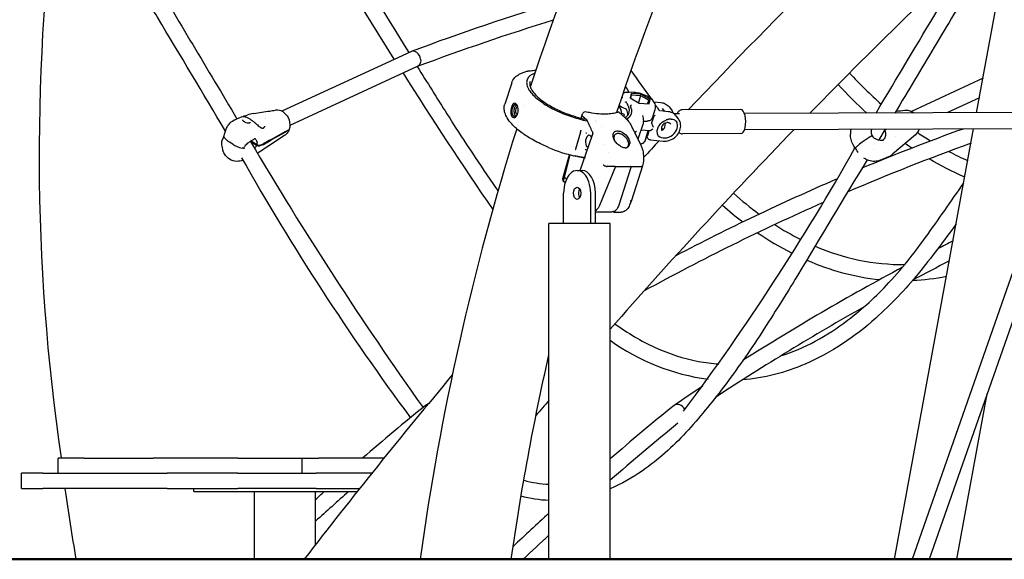
# Model space of a CAD drawing. Units: millimetres. Extents: x 167285 to 251385, y 22776 to 52476.
# Drawn here: x 213962 to 214936, y 30532 to 31065 of the extents above; entities that cross this region are included whole.
import ezdxf

# ---------------------------------------------------------------- set-up
doc = ezdxf.new("R2010")
doc.units = ezdxf.units.MM
doc.header["$LTSCALE"] = 15
doc.layers.add('P001', color=131, linetype='Continuous')
doc.layers.add('P_7THICK', color=7, linetype='Continuous', lineweight=50)

msp = doc.modelspace()

# ---------------------------------------------------------------- linework, layer by layer
at = {"layer": 'P001'}
for p, q in [((214332.75, 31025.81), (214136.75, 31341.82)), ((214908.42, 30972.94), (214934.64, 31115.36)), ((214348.96, 31033.3), (214221.6, 30974.44)), ((214349.41, 31033.48), (214349.32, 31033.45)), ((214349.4, 31033.48), (214349.43, 31033.49)), ((214355.48, 31018.69), (214229.51, 30960.47)), ((214355.48, 31018.69), (214355.48, 31018.69)), ((214466.28, 31014.43), (214466.28, 31014.43)), ((214448.78, 31002.6), (214441.94, 30981.48)), ((214914.7, 31007.04), (214843.87, 30974.31)), ((214569.69, 30993.06), (214565.09, 30993.39)), ((214566.75, 30991.91), (214565.93, 30987.6)), ((214566.73, 30987.15), (214567.38, 30990.52)), ((214566.75, 30991.91), (214567.38, 30990.52)), ((214576.58, 30991.21), (214566.75, 30991.91)), ((214567.38, 30990.52), (214576.21, 30989.89)), ((214576.21, 30989.89), (214576.58, 30991.21)), ((214585.58, 30986.19), (214576.58, 30991.21)), ((214565.93, 30987.6), (214574.93, 30982.59)), ((214576.21, 30989.89), (214574.01, 30983.1)), ((214574.93, 30982.59), (214584.76, 30981.88)), ((214576.21, 30989.89), (214584.3, 30985.38)), ((214584.3, 30985.38), (214583.2, 30981.99)), ((214584.3, 30985.38), (214583.64, 30981.96)), ((214585.58, 30986.19), (214584.3, 30985.38)), ((214584.76, 30981.88), (214585.58, 30986.19)), ((214589.36, 30983.75), (214596.35, 30983.05)), ((214911.15, 30987.78), (214878.84, 30972.85)), ((214193.64, 30972.22), (214193.64, 30972.22)), ((214214.99, 30975.49), (214215, 30975.49)), ((214460.97, 30979.82), (214460.97, 30979.82)), ((214518.17, 30969.93), (214518.84, 30971.85)), ((214561.12, 30967.9), (214554.82, 30973.64)), ((214560.97, 30977.12), (214561.08, 30977.07)), ((214587.98, 30967.89), (214590.69, 30976.24)), ((214591.21, 30971.03), (214591.21, 30971.03)), ((214591.91, 30980.15), (214591.91, 30980.15)), ((214596.05, 30974.74), (214596.05, 30974.74)), ((214603.75, 30973.97), (214596.05, 30974.74)), ((214600.06, 30974.34), (214597.89, 30977.13)), ((214598.59, 30976.22), (214598.59, 30976.22)), ((214604.4, 30978.75), (214606.77, 30975.7)), ((214614.81, 30972.03), (214609.12, 30972.02)), ((214675.26, 30976.12), (214617.53, 30975.94)), ((214999.72, 30973.22), (214678.9, 30972.23)), ((214176.42, 30966.71), (214182.52, 30969.27)), ((214177.18, 30967), (214177.18, 30967)), ((214182.74, 30966.07), (214182.74, 30966.07)), ((214187.47, 30970.63), (214187.47, 30970.63)), ((214189.82, 30963.02), (214189.82, 30963.02)), ((214205.4, 30968.12), (214205.4, 30968.12)), ((214205.93, 30967.2), (214205.93, 30967.2)), ((214520.75, 30967.57), (214518.17, 30969.93)), ((214523.32, 30965.23), (214520.77, 30967.56)), ((214531.42, 30965.07), (214531.42, 30965.07)), ((214531.63, 30964.77), (214531.63, 30964.77)), ((214532.53, 30963.34), (214532.53, 30963.34)), ((214578.38, 30961.34), (214573.65, 30946.77)), ((214588.91, 30968.53), (214587.31, 30963.58)), ((214611.15, 30970.07), (214613.53, 30967.02)), ((214165.94, 30954.67), (214165.94, 30954.67)), ((214202.78, 30957.74), (214202.78, 30957.74)), ((214203.42, 30957.93), (214203.42, 30957.93)), ((214225.3, 30953.83), (214210.79, 30945.8)), ((214211.09, 30946.64), (214225.59, 30954.67)), ((214225.3, 30953.83), (214224.72, 30954.19)), ((214225.45, 30954.25), (214225.16, 30954.43)), ((214225.45, 30954.25), (214225.16, 30954.43)), ((214228.13, 30955.73), (214225.45, 30954.25)), ((214228.13, 30955.73), (214225.45, 30954.25)), ((214228.61, 30957.5), (214228.61, 30957.49)), ((214228.92, 30960.2), (214228.92, 30960.2)), ((214516.89, 30953.91), (214511.78, 30937.01)), ((214517.09, 30955.35), (214517.09, 30955.35)), ((214538.05, 30959.75), (214538.05, 30959.75)), ((214567.12, 30959.76), (214567.12, 30959.76)), ((214569.86, 30952.79), (214569.86, 30952.79)), ((214584.65, 30954.94), (214577.34, 30955.68)), ((214581.09, 30946.62), (214583.79, 30954.97)), ((214584.51, 30954.96), (214582.93, 30950.08)), ((214675.33, 30952.32), (214617.6, 30952.14)), ((214997.57, 30957.21), (214678.95, 30956.23)), ((214818.13, 30956.66), (214811.8, 30946.06)), ((214817.45, 30955.42), (214817.33, 30955.33)), ((214818.85, 30956.31), (214817.45, 30955.42)), ((214827.19, 30531.73), (214905.47, 30956.93)), ((214993.56, 30957.2), (214844.65, 30531.64)), ((215010.54, 30957.26), (214861.6, 30531.64)), ((214164.62, 30949.95), (214164.62, 30949.95)), ((214173.06, 30941.88), (214169.95, 30943.82)), ((214173.06, 30941.88), (214169.95, 30943.82)), ((214196.52, 30940.66), (214190.85, 30944.21)), ((214191.16, 30945.04), (214196.82, 30941.5)), ((214196.82, 30941.5), (214198.4, 30941.03)), ((214200.05, 30940.98), (214203.06, 30942.24)), ((214516.5, 30915.86), (214528.6, 30951.12)), ((214540.47, 30941.57), (214540.47, 30941.57)), ((214573.34, 30945.8), (214573.34, 30945.8)), ((214576.23, 30941.61), (214576.23, 30941.61)), ((214585.95, 30946.19), (214598.69, 30944.91)), ((214785.14, 30943.79), (214785.14, 30943.79)), ((214795.34, 30943.82), (214792.78, 30941.88)), ((214795.34, 30943.82), (214792.78, 30941.88)), ((214811.81, 30944.29), (214811.81, 30944.29)), ((214816.37, 30943.98), (214816.37, 30943.98)), ((214816.59, 30946.28), (214816.59, 30946.28)), ((214848.12, 30951.03), (214825.23, 30931.87)), ((214828, 30949.35), (214828, 30949.35)), ((214202.77, 30941.4), (214199.76, 30940.14)), ((214482.54, 30939.83), (214482.54, 30939.83)), ((214485.26, 30938.65), (214482.54, 30939.83)), ((214512.05, 30936.71), (214512.05, 30936.71)), ((214544.78, 30933.3), (214544.78, 30933.3)), ((214788.4, 30938.14), (214788.4, 30938.14)), ((214806.06, 30936.47), (214806.06, 30936.47)), ((214825.15, 30931.8), (214825.15, 30931.8)), ((214499.37, 30908.14), (214505.85, 30931.53)), ((214500.87, 30909.22), (214506.49, 30931.36)), ((214513.92, 30929.66), (214511.11, 30930.27)), ((214520.88, 30928.3), (214520.88, 30928.3)), ((214521.9, 30928.23), (214521.9, 30928.23)), ((214543.88, 30922.1), (214543.88, 30922.09)), ((214812.93, 30926.03), (214821.76, 30929.73)), ((214513.49, 30915.86), (214518.31, 30915.86)), ((214551.52, 30919.9), (214535.49, 30881.27)), ((214551.16, 30919.9), (214543.22, 30919.9)), ((214550.34, 30915.8), (214550.34, 30915.8)), ((214550.82, 30916.94), (214550.82, 30916.94)), ((214551.18, 30919.9), (214568.81, 30919.9)), ((214551.78, 30919.26), (214551.78, 30919.25)), ((214566.43, 30918.79), (214554.64, 30881.54)), ((214566.15, 30919.83), (214566.08, 30919.9)), ((214578.07, 30920.48), (214567.22, 30886.2)), ((214568.82, 30919.9), (214576.76, 30919.9)), ((214499.7, 30905.27), (214499.36, 30907.96)), ((214501.53, 30903.56), (214499.75, 30905.18)), ((214499.86, 30905.67), (214500.87, 30909.22)), ((214500.87, 30909.22), (214502.96, 30907.31)), ((214546.17, 30905.74), (214546.17, 30905.74)), ((214547.43, 30908.78), (214547.43, 30908.78)), ((214548.69, 30911.82), (214548.69, 30911.82)), ((214500.07, 30863.36), (214500.07, 30893.36)), ((214526.91, 30863.36), (214526.91, 30893.36)), ((214531.73, 30863.36), (214531.73, 30893.36)), ((214534.22, 30898.23), (214534.22, 30898.23)), ((214538.76, 30887.9), (214538.76, 30887.9)), ((214539.83, 30890.47), (214539.83, 30890.47)), ((214567.21, 30886.16), (214565.38, 30881.59)), ((214547.77, 30874.87), (214531.73, 30874.87)), ((214535.49, 30881.27), (214535.49, 30881.27)), ((214536.21, 30881.74), (214536.21, 30881.74)), ((214550.11, 30874.68), (214557.01, 30874.68)), ((214546.15, 30863.36), (214485.65, 30863.36)), ((214485.65, 30531.64), (214485.65, 30863.36)), ((214546.15, 30531.64), (214546.15, 30863.36)), ((214888.71, 30531.73), (214918.77, 30695.03)), ((214363.64, 30683.72), (214363.52, 30683.63)), ((214364.08, 30684.04), (214363.95, 30683.96)), ((214609.27, 30683.63), (214609.38, 30683.72)), ((214609.7, 30683.96), (214609.82, 30684.04)), ((214026.16, 30631.73), (214000.57, 30631.73)), ((214000.57, 30616.73), (214000.57, 30631.73)), ((214026.16, 30631.73), (214094.42, 30631.73)), ((214177.98, 30631.73), (214094.42, 30631.73)), ((214177.98, 30631.73), (214218.42, 30631.73)), ((214218.42, 30631.73), (214241.65, 30631.73)), ((214241.65, 30631.73), (214258.28, 30631.73)), ((214241.65, 30616.73), (214241.65, 30631.73)), ((214290.26, 30631.73), (214258.28, 30631.73)), ((214322.64, 30631.73), (214290.26, 30631.73)), ((213985.47, 30616.73), (213964.15, 30616.73)), ((213964.15, 30601.73), (213964.15, 30616.73)), ((213985.47, 30616.73), (214108.34, 30616.73)), ((214177.98, 30616.73), (214108.34, 30616.73)), ((214177.98, 30616.73), (214230.93, 30616.73)), ((214230.93, 30616.73), (214242.55, 30616.73)), ((214242.55, 30616.73), (214255.5, 30616.73)), ((214286.68, 30616.73), (214255.5, 30616.73)), ((214310.58, 30616.73), (214286.68, 30616.73)), ((213964.15, 30601.73), (213985.47, 30601.73)), ((214108.34, 30601.73), (213985.47, 30601.73)), ((214108.34, 30601.73), (214177.98, 30601.73)), ((214134.71, 30598.53), (214134.71, 30601.73)), ((214230.93, 30601.73), (214177.98, 30601.73)), ((214242.55, 30601.73), (214230.93, 30601.73)), ((214255.5, 30601.73), (214242.55, 30601.73)), ((214255.5, 30601.73), (214286.68, 30601.73)), ((214286.68, 30601.73), (214298.59, 30601.73)), ((214134.71, 30598.53), (214296.04, 30598.53)), ((214194.46, 30531.73), (214194.46, 30598.53)), ((214254.96, 30546.29), (214254.96, 30598.53))]:
    msp.add_line(p, q, dxfattribs=at)
for points in [[(214150.26, 31350.4, -0.001744), (214199.68, 31271.13, 0.000128), (214347.01, 31032.4)], [(214089.63, 31113.29, -0.001664), (214133.52, 31040.26, -0.000612), (214177.17, 30967.03)], [(214809, 30972.63, -0.000983), (214870.82, 31076.14, -0.000719), (214891.55, 31110.53)], [(214165.86, 30954.8, 0.00088), (214098.66, 31067.33, 0.000769), (214076.12, 31104.71)], [(214905.58, 31102.81, 0.001514), (214866.53, 31037.85, 0.000686), (214827.69, 30972.69)], [(214358.77, 31025.99, -0.093403), (214358.64, 31022.81, -0.066182), (214357.99, 31021.1, -0.118569), (214356.22, 31019.11, -0.041736), (214355.48, 31018.69)], [(214355.49, 31018.67, 0.002773), (214384.79, 30971.8, 0.00939), (214430.09, 30902.96, 0.001369), (214435.27, 30895.48)], [(214448.78, 31002.6, -0.111543), (214451.88, 31007.69, -0.05562), (214454.78, 31010.12, -0.037003), (214457.7, 31011.78, -0.030315), (214461.06, 31013.14, -0.024917), (214464.81, 31014.19, -0.004524), (214465.6, 31014.37)], [(214471.62, 31012.11, 0.03757), (214468.9, 31010.82, 0.067126), (214466.11, 31008.71, 0.109096), (214464.04, 31005.5, 0.113421), (214463.61, 31001.74, 0.055761), (214464.15, 30999.28, 0.044518), (214465.28, 30996.69, 0.04423), (214467.68, 30993.11, 0.040659), (214472.05, 30988.49, 0.034614), (214479.1, 30982.98, 0.038501), (214492.7, 30975.25, 0.058611), (214523.49, 30964.88)], [(214465.6, 31014.37), (214465.6, 31014.37, -0.000511), (214465.61, 31014.37)], [(214465.82, 31014.4), (214465.82, 31014.4, -0.039072), (214466.28, 31014.43)], [(214467.29, 31014.47), (214467.29, 31014.47, -0.012133), (214472.6, 31015)], [(214566.71, 31014.63), (214566.71, 31014.63, 0.006114), (214587.87, 30985.53)], [(214782.78, 31012.23), (214782.78, 31012.23, 0.026391), (214814.19, 30981.34)], [(214467.05, 31003.82, 0.107415), (214466.76, 31000.59, 0.070621), (214467.56, 30997.58, 0.052512), (214469.33, 30994.35, 0.050022), (214473.4, 30989.58, 0.035298), (214479.15, 30984.74, 0.036756), (214489.82, 30978.12, 0.029638), (214502.57, 30972.32, 0.038177), (214521.97, 30966.46)], [(214558.9, 30992.04, -0.068589), (214560.74, 30992.94, -0.039205), (214562.1, 30993.28, -0.039227), (214563.88, 30993.43, -0.021046), (214565.09, 30993.39)], [(214565.04, 30993.39), (214565.04, 30993.39, -0.000442), (214561.24, 30998.88)], [(214590.69, 30976.24, 0.172987), (214590.49, 30981.65, 0.062111), (214589.33, 30983.8, 0.069136), (214586.66, 30986.63, 0.049784), (214582.67, 30989.25, 0.078478), (214572.33, 30992.74, 0.022811), (214569.69, 30993.06)], [(214482.54, 30939.83, -0.027017), (214468.68, 30946.77, -0.027179), (214458.79, 30953.15, -0.050418), (214448.87, 30961.84, -0.051268), (214444.26, 30967.96, -0.057615), (214442.09, 30972.73, -0.07428), (214441.33, 30977.5, -0.075909), (214441.92, 30981.41)], [(214450.76, 30982.13, 0.051032), (214450.4, 30981.85, 0.059576), (214449.7, 30981, 0.032783), (214449.21, 30980.15, 0.026387), (214448.78, 30979.14, 0.038495), (214448.2, 30977.05, 0.045697), (214447.89, 30974.09, 0.046553), (214448.06, 30971.89, 0.043365), (214448.43, 30970.5, 0.046388), (214448.86, 30969.58, 0.043706), (214449.26, 30969.03, 0.173195), (214450.66, 30968.18, 0.13808), (214451.88, 30968.31, 0.030293), (214452.18, 30968.44)], [(214451.71, 30981.07, 0.04324), (214451.39, 30980.81, 0.033894), (214451.07, 30980.46, 0.026753), (214450.78, 30980.04, 0.029583), (214450.39, 30979.32, 0.026795), (214450, 30978.37, 0.005978), (214449.91, 30978.11)], [(214452.18, 30968.44, 0.06955), (214452.96, 30969.01, 0.052877), (214453.67, 30969.85, 0.046215), (214454.3, 30970.99, 0.04614), (214454.83, 30972.55, 0.052741), (214455.16, 30975.08, 0.071625), (214454.76, 30978.61, 0.039788), (214454.23, 30980.11, 0.029038), (214453.84, 30980.86, 0.036531), (214453.41, 30981.48, 0.100737), (214452.53, 30982.23, 0.259943), (214450.92, 30982.23, 0.021792), (214450.76, 30982.13)], [(214451.71, 30981.07, -0.078818), (214452.16, 30981.29, -0.155296), (214452.97, 30981.27, -0.068403), (214453.38, 30981.06, -0.049615), (214453.74, 30980.76, -0.037732), (214454.07, 30980.37, -0.012798), (214454.19, 30980.19)], [(214451.83, 30977.92, -0.035071), (214452.26, 30978.99, -0.031908), (214452.66, 30979.69, -0.039134), (214453.1, 30980.26, -0.034873), (214453.44, 30980.59, -0.032625), (214453.72, 30980.79)], [(214558.1, 30987.64, 0.007044), (214557.76, 30987.74, 0.005128), (214557.55, 30987.8)], [(214558.1, 30987.64, -0.001109), (214557.97, 30987.81, -0.000165), (214557.73, 30988.13, 0.001181), (214557.62, 30988.28)], [(214561.41, 30983.41), (214561.41, 30983.41, 0.023518), (214561.43, 30983.85)], [(214563.27, 30981.47, 0.011077), (214563.34, 30981.31, 0.01406), (214563.41, 30981.17, 0.002394), (214563.42, 30981.15)], [(214566.34, 30979.84, 0.025665), (214566.44, 30979.91, 0.01811), (214566.57, 30980.01, 0.067583), (214567.28, 30980.78)], [(214596.35, 30983.05, -0.089454), (214600.56, 30981.86, -0.113559), (214604.4, 30978.75)], [(214193.85, 30972.25, 0.001069), (214209.73, 30974.67, 0.000551), (214214.99, 30975.49)], [(214222.75, 30973.8, -0.136173), (214227.85, 30968.1, -0.156582), (214229.33, 30958.74, -0.043128), (214228.74, 30956.41)], [(214452.87, 30969.39, -0.073682), (214452.24, 30969.16, -0.207243), (214450.79, 30969.47, -0.074319), (214450.29, 30969.95, -0.044554), (214449.96, 30970.46, -0.043274), (214449.63, 30971.25, -0.046273), (214449.33, 30972.56, -0.032442), (214449.25, 30973.82, -0.077397), (214449.91, 30978.11)], [(214452.99, 30969.45, -0.067823), (214452.51, 30969.93, -0.048785), (214452.09, 30970.6, -0.046104), (214451.67, 30971.68, -0.059716), (214451.31, 30973.87, -0.08058), (214451.74, 30977.63, -0.008023), (214451.83, 30977.92)], [(214452.86, 30976.74, 0.095136), (214452.58, 30974.16, 0.047631), (214452.76, 30973.13, 0.040028), (214452.97, 30972.55, 0.043578), (214453.2, 30972.15, 0.059266), (214453.46, 30971.85, 0.073456), (214453.76, 30971.66, 0.195911), (214454.45, 30971.63, 0.031538), (214454.58, 30971.69)], [(214454.78, 30978.54, 0.159569), (214454.2, 30978.53, 0.085611), (214453.83, 30978.32, 0.049616), (214453.56, 30978.06, 0.035769), (214453.32, 30977.74, 0.039795), (214453.03, 30977.18, 0.023215), (214452.86, 30976.74)], [(214522.79, 30973.68, 0.153828), (214520.44, 30973.47, 0.100681), (214519.4, 30972.76, 0.107913), (214518.84, 30971.85)], [(214554.07, 30973.68, -0.039112), (214550.74, 30972.61, -0.019644), (214548.38, 30972.13, -0.032924), (214542.56, 30971.59, -0.02878), (214534.94, 30971.81, -0.02531), (214525.8, 30973.07, -0.00739), (214522.79, 30973.68)], [(214554.07, 30973.68, -0.027118), (214554.21, 30973.73, -0.026247), (214554.32, 30973.75, -0.057087), (214554.49, 30973.77, -0.099952), (214554.7, 30973.72, -0.074094), (214554.82, 30973.64)], [(214566.34, 30979.84, 0.070169), (214566.31, 30979.82, 0.152149), (214566.28, 30979.76, 0.056946), (214566.27, 30979.73, 0.047426), (214566.28, 30979.69, 0.022241), (214566.29, 30979.67, 0.023409), (214566.3, 30979.63, 0.005196), (214566.3, 30979.63)], [(214594.86, 30974.87, 0.037503), (214594.12, 30976.27, 0.028745), (214593.09, 30977.71, 0.03245), (214591.11, 30979.86, 0.002247), (214590.94, 30980.03)], [(214594.96, 30974.83, -0.01705), (214594.93, 30974.84, -0.015721), (214594.91, 30974.85, -0.013556), (214594.9, 30974.85, -0.018687), (214594.89, 30974.85, -0.036376), (214594.88, 30974.86, -0.057962), (214594.87, 30974.87, -0.069992), (214594.86, 30974.87, -0.011207), (214594.86, 30974.87)], [(214595.22, 30974.77), (214595.22, 30974.77, 0.016279), (214594.96, 30974.83)], [(214611.15, 30970.07, 0.107391), (214607.95, 30972.73, 0.067544), (214605.14, 30973.75, 0.028599), (214603.75, 30973.97)], [(214606.77, 30975.7), (214606.77, 30975.7, -0.093769), (214608.43, 30972.47)], [(214617.53, 30975.94, 0.143429), (214614.99, 30975.17, 0.050475), (214614.09, 30974.45, 0.050165), (214613.2, 30973.38, 0.040832), (214612.43, 30972.03)], [(214828.76, 30974.48), (214828.76, 30974.48, 0.000367), (214837.3, 30975.54)], [(214837.3, 30975.54), (214837.3, 30975.54, -0.000414), (214837.32, 30975.54)], [(214837.43, 30975.55, -0.094477), (214841.51, 30975.22, -0.08165), (214845.3, 30973.47, -0.021751), (214846.28, 30972.75)], [(214164.33, 30949.65, 0.009807), (214164.7, 30950.82, 0.00554), (214165.07, 30952.07, -0.001403), (214165.55, 30953.78, -0.011929), (214166.21, 30955.89, -0.020978), (214166.98, 30957.88, -0.029433), (214167.91, 30959.7, -0.036914), (214169, 30961.28, -0.017577), (214169.49, 30961.83)], [(214169.49, 30961.83, -0.068896), (214174.09, 30965.54, -0.014502), (214175.05, 30966.07)], [(214175.08, 30966.09), (214175.08, 30966.09, -0.020256), (214176.43, 30966.72)], [(214182.55, 30969.28, -0.062696), (214182.94, 30969.37, -0.041241), (214183.52, 30969.4, -0.040798), (214184.53, 30969.27, -0.039041), (214186.13, 30968.81, -0.03816), (214188.55, 30967.69, -0.028817), (214191.35, 30965.91, -0.012064), (214192.99, 30964.69, -0.011298), (214195.34, 30962.75, -0.002563), (214197.5, 30960.87, 0.009295), (214199.17, 30959.47, 0.021847), (214200.41, 30958.54, 0.031732), (214201.29, 30958.03, 0.035878), (214201.82, 30957.81, 0.047659), (214202.3, 30957.71)], [(214182.74, 30966.07, 0.121913), (214182.72, 30965.86, 0.03753), (214182.74, 30965.75, 0.050301), (214182.82, 30965.55, 0.039628), (214182.97, 30965.32, 0.036923), (214183.26, 30964.98, 0.03533), (214183.77, 30964.54, 0.042517), (214184.83, 30963.86, 0.073325), (214187.44, 30962.94, 0.040491), (214188.53, 30962.83, 0.038716), (214189.2, 30962.86, 0.027983), (214189.54, 30962.93, 0.034495), (214189.82, 30963.02)], [(214183.01, 30969.35), (214183.01, 30969.35, 0.000698), (214183.02, 30969.35)], [(214183.17, 30969.39, 0.007995), (214183.3, 30969.44, 0.008057), (214183.57, 30969.53, 0.002696), (214183.68, 30969.58)], [(214183.68, 30969.58, -0.030564), (214184.26, 30969.76, -0.016712), (214184.62, 30969.84)], [(214189.82, 30963.02, 0.050661), (214190, 30963.12, 0.129358), (214190.29, 30963.45, 0.032339), (214190.34, 30963.57)], [(214454, 30970.39, -0.043422), (214453.5, 30969.83, -0.038733), (214453.1, 30969.52, -0.024357), (214452.87, 30969.39)], [(214561.12, 30967.9, -0.048989), (214564.37, 30964.26, -0.042283), (214567.12, 30959.76)], [(214578, 30970.27), (214578, 30970.27, -0.001717), (214578, 30970.26)], [(214578, 30970.26, -0.038959), (214578.71, 30967.68, -0.056162), (214578.95, 30964.58, -0.068649), (214578.38, 30961.34)], [(214578.95, 30964.7, 0.021661), (214581.06, 30964.68, 0.021183), (214582.6, 30964.8, 0.018711), (214583.65, 30964.97, 0.044948), (214585.34, 30965.46, 0.056998), (214586.57, 30966.1, 0.087075), (214587.56, 30967.05, 0.075486), (214587.98, 30967.89)], [(214588.84, 30958.63, 0.005097), (214588.62, 30959.2, 0.00264), (214588.37, 30959.83, -0.001473), (214587.98, 30960.82, -0.006889), (214587.66, 30961.66, -0.009726), (214587.48, 30962.17, -0.010785), (214587.39, 30962.5, -0.02722), (214587.29, 30962.96, -0.030931), (214587.26, 30963.23, -0.034964), (214587.27, 30963.42, -0.047352), (214587.31, 30963.58)], [(214588.91, 30968.53, -0.070902), (214589.33, 30969.39, -0.052908), (214589.96, 30970.11, -0.01711), (214590.28, 30970.4)], [(214588.91, 30968.53), (214588.91, 30968.53, 0.001045), (214588.91, 30968.53)], [(214590.29, 30970.41), (214590.29, 30970.41, 0.000742), (214590.28, 30970.4)], [(214594.28, 30949.41, -0.128998), (214592.79, 30952.96, -0.089041), (214592.89, 30956.24, -0.090365), (214594.5, 30960.14, -0.160095), (214601.38, 30965.75)], [(214606.2, 30961.78, 0.119995), (214604.89, 30962.81, 0.067626), (214603.82, 30963.13, 0.060971), (214602.62, 30963.18, 0.076163), (214600.85, 30962.76, 0.159991), (214597.59, 30960.01, 0.066587), (214596.97, 30958.61, 0.061417), (214596.78, 30957.44, 0.083245), (214596.95, 30956.13, 0.089879), (214597.52, 30955.02)], [(214598.69, 30944.91, 0.098013), (214604.29, 30945.48, 0.196414), (214614.14, 30953.49, 0.089993), (214615.74, 30958.35, 0.117213), (214615.22, 30963.89, 0.082253), (214613.53, 30967.02)], [(214606.6, 30966.68, 0.048061), (214604.99, 30966.68, 0.036089), (214603.53, 30966.44, 0.020613), (214602.38, 30966.11, 0.00828), (214601.71, 30965.88, 0.003491), (214601.38, 30965.75)], [(214606.6, 30966.68, -0.064243), (214608.92, 30966.15, -0.111459), (214611.79, 30964.29, -0.027159), (214612.31, 30963.7)], [(214202.3, 30957.71, 0.05394), (214202.58, 30957.71, 0.032635), (214202.78, 30957.74)], [(214202.78, 30957.74, 0.015301), (214203.16, 30957.84, 0.014325), (214203.42, 30957.93)], [(214203.42, 30957.93, 0.036713), (214203.58, 30958.01, 0.044636), (214203.83, 30958.17, 0.046062), (214204.11, 30958.45, 0.043457), (214204.38, 30958.83, 0.021519), (214204.51, 30959.07)], [(214204.51, 30959.07, 0.023326), (214204.71, 30959.55, 0.005009), (214204.76, 30959.67)], [(214228.74, 30956.41, -0.082186), (214226.78, 30952.8, -0.080301), (214224.17, 30950.39)], [(214228.74, 30956.41, -0.08835), (214228.55, 30956.08, -0.050934), (214228.37, 30955.89, -0.0396), (214228.15, 30955.74, -0.004642), (214228.13, 30955.73)], [(214228.74, 30956.41, -0.08835), (214228.55, 30956.08, -0.050934), (214228.37, 30955.89, -0.0396), (214228.15, 30955.74, -0.004642), (214228.13, 30955.73)], [(214517.17, 30955.75, 0.020414), (214517.16, 30955.74, 0.020782), (214517.15, 30955.72, 0.015887), (214517.14, 30955.7, 0.023845), (214517.12, 30955.64, 0.023419), (214517.11, 30955.57, 0.027705), (214517.09, 30955.46, 0.022923), (214517.09, 30955.35)], [(214517.17, 30955.75), (214517.17, 30955.75, 0.001667), (214517.17, 30955.75)], [(214522.79, 30952.6, 0.029517), (214522.75, 30952.64, 0.023026), (214522.7, 30952.68, 0.029679), (214522.61, 30952.73, 0.071922), (214522.27, 30952.86, 0.026987), (214522.16, 30952.87)], [(214528.48, 30954.35, -0.043569), (214528.7, 30953.76, -0.058751), (214528.85, 30952.74, -0.050443), (214528.78, 30951.8, -0.016249), (214528.73, 30951.53, -0.022585), (214528.65, 30951.25, -0.006903), (214528.6, 30951.12)], [(214727.97, 30956.38), (214727.97, 30956.38, 0.012136), (214546.15, 30758.96)], [(214552.7, 30942.73, -0.072477), (214550.22, 30945.95, -0.056938), (214549.28, 30948.21, -0.056745), (214548.97, 30950.05, -0.07048), (214549.12, 30951.74, -0.10316), (214549.9, 30953.44, -0.170149), (214552.13, 30954.9, -0.077426), (214553.79, 30955.05, -0.066196), (214555.88, 30954.64, -0.058774), (214558.47, 30953.42, -0.11295), (214563.93, 30947.99, -0.048315), (214565.05, 30945.76, -0.043672), (214565.49, 30944.2, -0.054269), (214565.61, 30942.73)], [(214553.92, 30952.48, 0.072816), (214552.49, 30952.28, 0.242313), (214550.11, 30950.06, 0.051852), (214549.89, 30949.21, 0.045398), (214549.84, 30948.26, 0.048138), (214550.01, 30947.01, 0.049901), (214550.55, 30945.46, 0.00665), (214550.65, 30945.23)], [(214564.5, 30942.13, 0.050817), (214564.38, 30943.38, 0.059749), (214563.76, 30945.24, 0.071623), (214561.8, 30948.21, 0.069448), (214558.79, 30950.83, 0.055907), (214556.4, 30952.01, 0.037856), (214555.13, 30952.35, 0.046445), (214553.92, 30952.48)], [(214567.12, 30959.76, -0.000701), (214571.68, 30950.7, -0.000539), (214576.23, 30941.61)], [(214571.16, 30953.75, 0.004144), (214570.98, 30953.62, 0.004131), (214570.7, 30953.42, 0.001859), (214570.42, 30953.21)], [(214571.25, 30954.04, -0.003125), (214571.36, 30954.08, -0.007513), (214571.45, 30954.1, -0.010261), (214571.51, 30954.12, -0.01153), (214571.54, 30954.13, -0.019497), (214571.56, 30954.13, -0.037403), (214571.58, 30954.13, -0.041049), (214571.59, 30954.13, -0.065234), (214571.6, 30954.13, -0.294001), (214571.6, 30954.12, -0.076353), (214571.6, 30954.11, -0.047948), (214571.6, 30954.1, -0.02899), (214571.59, 30954.1, -0.027058), (214571.58, 30954.08, -0.020679), (214571.56, 30954.06, -0.013001), (214571.53, 30954.03, -0.011993), (214571.48, 30953.98, -0.00766), (214571.41, 30953.93, -0.009342), (214571.3, 30953.84, -0.007577), (214571.17, 30953.75)], [(214572.12, 30954.34, -0.00246), (214571.68, 30954.19, -0.00183), (214571.2, 30954.03)], [(214577.34, 30955.68), (214577.34, 30955.68, -0.006951), (214576.57, 30955.77)], [(214583.81, 30955.03), (214583.81, 30955.03, -0.004932), (214583.79, 30954.97)], [(214588.27, 30956.87, -0.052759), (214586.52, 30955.61, -0.02154), (214585.91, 30955.3, -0.021476), (214585.43, 30955.1, -0.022377), (214585.11, 30955, -0.01881), (214584.93, 30954.96, -0.036314), (214584.74, 30954.94, -0.030279), (214584.65, 30954.94)], [(214614.19, 30953.58, 0.053911), (214615.15, 30952.84, 0.079363), (214616.6, 30952.25, 0.056976), (214617.6, 30952.14)], [(214785.14, 30943.79, -0.048627), (214783.81, 30949.1, -0.030128), (214783.57, 30951.94)], [(214804.45, 30956.62, 0.07637), (214804.07, 30953.61, 0.061334), (214804.36, 30951.68, 0.069082), (214805.08, 30950.05)], [(214817.45, 30955.42, -0.155116), (214818.41, 30950.61, -0.173461), (214816.12, 30946.04)], [(214850.17, 30953.33), (214850.17, 30953.33, 0.011233), (214862.92, 30945.07)], [(214163.1, 30936.81, -0.059825), (214162.34, 30942.77, -0.015066), (214162.38, 30944.45)], [(214162.38, 30944.51, -0.044748), (214162.48, 30945.12, -0.023128), (214162.6, 30945.54, -0.018916), (214162.86, 30946.2, -0.005936), (214163.11, 30946.75, 0.004172), (214163.53, 30947.67, 0.015674), (214164.17, 30949.21, 0.00548), (214164.33, 30949.65)], [(214162.38, 30944.45), (214162.38, 30944.45, -0.002694), (214162.38, 30944.46)], [(214164.38, 30949.22, -0.034396), (214164.34, 30949.32, -0.039956), (214164.31, 30949.42, -0.045791), (214164.3, 30949.51, -0.081325), (214164.33, 30949.65)], [(214164.38, 30949.22, -0.034396), (214164.34, 30949.32, -0.039956), (214164.31, 30949.42, -0.045791), (214164.3, 30949.51, -0.081325), (214164.33, 30949.65)], [(214169.95, 30943.82, -0.033782), (214167.46, 30945.62, -0.034574), (214165.84, 30947.16, -0.034598), (214164.89, 30948.37, -0.029758), (214164.38, 30949.22)], [(214169.95, 30943.82, -0.033782), (214167.46, 30945.62, -0.034574), (214165.84, 30947.16, -0.034598), (214164.89, 30948.37, -0.029758), (214164.38, 30949.22)], [(214194.5, 30946.99, 0.012481), (214193.68, 30946.57, 0.016973), (214191.33, 30945.18, 0.018178), (214188.66, 30943.37, 0.017096), (214187.14, 30942.18, 0.038282), (214185.44, 30940.52, 0.04804), (214184.52, 30939.25, 0.044439), (214184.09, 30938.32)], [(214195.49, 30947.04, 0.016706), (214195.4, 30947.08, 0.035523), (214195.27, 30947.12, 0.045275), (214195.12, 30947.14, 0.036041), (214194.96, 30947.13, 0.048594), (214194.75, 30947.09, 0.027528), (214194.57, 30947.02, 0.005216), (214194.53, 30947)], [(214195.09, 30947.14, -0.193938), (214196.95, 30944.36, -0.082221), (214197.03, 30942.56, -0.041008), (214196.82, 30941.5)], [(214224.18, 30950.39, 0.001337), (214204.28, 30937.21, 0.000285), (214197.65, 30932.78)], [(214203.33, 30941.67), (214203.33, 30941.67, -0.000827), (214203.31, 30941.66)], [(214203.61, 30942.5), (214203.61, 30942.5, 0.000791), (214203.62, 30942.51)], [(214560.85, 30938.19, -0.011735), (214560.43, 30938.21, -0.038764), (214559.57, 30938.34, -0.052253), (214557.9, 30938.91, -0.035465), (214556.31, 30939.79, -0.030938), (214554.33, 30941.26, -0.018654), (214552.73, 30942.7)], [(214576.23, 30941.61, -0.033003), (214577.47, 30938.65, -0.050755), (214578.85, 30932.7, -0.074882), (214578.66, 30923.09, -0.02347), (214578.08, 30920.53)], [(214581.09, 30946.62, -0.140056), (214578.65, 30943.02, -0.070885), (214576.43, 30941.64, -0.004405), (214576.26, 30941.57)], [(214594.6, 30945.32), (214594.6, 30945.32, 0.001012), (214579.12, 30928.66)], [(214585.94, 30946.19, -0.093818), (214584.44, 30946.62, -0.13334), (214583.22, 30947.71, -0.201743), (214582.87, 30949.84, -0.016636), (214582.92, 30950.03)], [(214788.45, 30937.92, 0.001792), (214787.46, 30939.5, -0.003344), (214786.76, 30940.61, -0.005762), (214786.33, 30941.32, -0.0213), (214785.6, 30942.69, -0.022896), (214785.17, 30943.69)], [(214792.78, 30941.88, 0.008861), (214791.25, 30940.69, 0.008525), (214790.29, 30939.88, 0.0203), (214789.18, 30938.83, 0.018422), (214788.74, 30938.35, 0.021079), (214788.48, 30938.01)], [(214792.78, 30941.88, 0.008861), (214791.25, 30940.69, 0.008525), (214790.29, 30939.88, 0.0203), (214789.18, 30938.83, 0.018422), (214788.74, 30938.35, 0.021079), (214788.48, 30938.01)], [(214805.08, 30950.05, 0.146749), (214805.06, 30950.06, 0.061806), (214805.05, 30950.07, 0.041172), (214805.03, 30950.07, 0.040599), (214804.99, 30950.07, 0.017395), (214804.96, 30950.06, 0.023035), (214804.89, 30950.05, 0.014289), (214804.81, 30950.02, 0.016094), (214804.65, 30949.96, 0.015588), (214804.3, 30949.8, 0.011147), (214803.88, 30949.57, 0.011315), (214803.29, 30949.22)], [(214805.08, 30950.05, 0.146749), (214805.06, 30950.06, 0.061806), (214805.05, 30950.07, 0.041172), (214805.03, 30950.07, 0.040599), (214804.99, 30950.07, 0.017395), (214804.96, 30950.06, 0.023035), (214804.89, 30950.05, 0.014289), (214804.81, 30950.02, 0.016094), (214804.65, 30949.96, 0.015588), (214804.3, 30949.8, 0.011147), (214803.88, 30949.57, 0.011315), (214803.29, 30949.22)], [(214805.08, 30950.05, 0.076526), (214806.41, 30948.52, 0.053934), (214808.09, 30947.38, 0.05707), (214810.96, 30946.26, 0.03532), (214812.94, 30945.88, 0.031197), (214814.36, 30945.79, 0.042286), (214815.52, 30945.89, 0.040406), (214816.15, 30946.05)], [(214816.16, 30946.05, 0.06101), (214816.54, 30946.25, 0.006135), (214816.59, 30946.28)], [(214844.36, 30937.95), (214844.36, 30937.95, -0.00551), (214837.82, 30942.41)], [(214163.1, 30936.81), (214163.1, 30936.81, 0.000798), (214163.1, 30936.81)], [(214183.11, 30925.94, -0.09258), (214177.15, 30924.91, -0.270248), (214164.86, 30932.29, -0.057267), (214163.31, 30936.03, -0.008628), (214163.1, 30936.81)], [(214184.09, 30938.32, -0.128175), (214183.96, 30938.13, -0.06994), (214183.81, 30938.03, -0.030582), (214183.7, 30937.98, -0.030798), (214183.54, 30937.94, -0.037946), (214183.26, 30937.91, -0.035981), (214182.87, 30937.91, -0.039864), (214182.28, 30938.01)], [(214184.09, 30938.32, -0.128175), (214183.96, 30938.13, -0.06994), (214183.81, 30938.03, -0.030582), (214183.7, 30937.98, -0.030798), (214183.54, 30937.94, -0.037946), (214183.26, 30937.91, -0.035981), (214182.87, 30937.91, -0.039864), (214182.28, 30938.01)], [(214184.09, 30938.32), (214184.09, 30938.32, 0.05135), (214183.87, 30937.39)], [(214196.52, 30940.66, -0.053869), (214195.56, 30938.91, -0.032679), (214194.65, 30937.78)], [(214198.11, 30940.19), (214198.11, 30940.19, -0.000621), (214196.52, 30940.66)], [(214199.76, 30940.14, -0.027141), (214199.65, 30940.1, -0.029399), (214199.48, 30940.06, -0.030272), (214199.25, 30940.03, -0.025305), (214198.98, 30940.03, -0.029654), (214198.59, 30940.08, -0.029902), (214198.11, 30940.19)], [(214198.4, 30941.03, 0.037492), (214199, 30940.9, 0.030791), (214199.39, 30940.87, 0.026595), (214199.64, 30940.88, 0.032262), (214199.86, 30940.92, 0.032761), (214200.02, 30940.97, 0.009066), (214200.05, 30940.98)], [(214511.78, 30937.01, 0.045609), (214511.77, 30936.93, 0.056203), (214511.77, 30936.88, 0.160932), (214511.8, 30936.81, 0.047089), (214511.83, 30936.79, 0.046503), (214511.88, 30936.76, 0.021483), (214511.91, 30936.74, 0.038593), (214511.98, 30936.72, 0.027757), (214512.05, 30936.71)], [(214522.16, 30936.59, -0.040449), (214522.1, 30936.54, -0.03152), (214522.04, 30936.5, -0.032412), (214521.94, 30936.45, -0.073186), (214521.65, 30936.37, -0.033655), (214521.53, 30936.36, -0.00749), (214521.51, 30936.36)], [(214560.85, 30938.19, 0.008284), (214561.16, 30938.21, 0.013868), (214561.49, 30938.24, 0.07105), (214562.74, 30938.57)], [(214788.48, 30938.01, 0.017319), (214788.47, 30937.99, 0.017986), (214788.46, 30937.98, 0.016377), (214788.46, 30937.97, 0.01981), (214788.45, 30937.96, 0.055373), (214788.45, 30937.94, 0.064573), (214788.45, 30937.93, 0.097836), (214788.45, 30937.92)], [(214788.48, 30938.01, 0.017319), (214788.47, 30937.99, 0.017986), (214788.46, 30937.98, 0.016377), (214788.46, 30937.97, 0.01981), (214788.45, 30937.96, 0.055373), (214788.45, 30937.94, 0.064573), (214788.45, 30937.93, 0.097836), (214788.45, 30937.92)], [(214788.55, 30937.9), (214788.55, 30937.9, 0.000308), (214788.55, 30937.9)], [(214880.94, 30934.74), (214880.94, 30934.74, 0.017186), (214899.7, 30925.59)], [(214509.74, 30929.99, -0.169804), (214509.97, 30930.35, -0.070268), (214510.09, 30930.42, -0.086631), (214510.22, 30930.45, -0.007248), (214510.23, 30930.45)], [(214511.23, 30930.24), (214511.23, 30930.24, 0.002481), (214512.48, 30929.97)], [(214521.8, 30928.24, -0.00118), (214517.65, 30928.96, -0.001417), (214515.67, 30929.32, -0.00322), (214514.37, 30929.56, -0.002546), (214514, 30929.64)], [(214800.07, 30926.47, -0.000178), (214731.28, 30812.15, -0.008347), (214695.93, 30755.69, -0.016769), (214658.2, 30701.77, -0.023486), (214621, 30656.86, -0.053448), (214578.18, 30619.2, -0.04869), (214546.15, 30601.29)], [(214799.9, 30926.54), (214799.9, 30926.54, -0.038745), (214796.95, 30928.18)], [(214812.95, 30926.04, -0.092432), (214807.66, 30924.91, -0.087112), (214801.9, 30925.76, -0.027343), (214799.97, 30926.51)], [(214821.77, 30929.74), (214821.77, 30929.74, -0.000332), (214821.76, 30929.74)], [(214896.73, 30909.43), (214896.73, 30909.43, -0.030766), (214861.34, 30927.35)], [(214539.28, 30921.47, 0.023873), (214539.55, 30921.25, 0.029999), (214540.08, 30920.9, 0.040279), (214541.22, 30920.36, 0.034948), (214542.31, 30920.03, 0.027015), (214542.97, 30919.92, 0.013376), (214543.22, 30919.9)], [(214566.15, 30919.83), (214566.15, 30919.83, 0.001373), (214566.15, 30919.83)], [(214566.15, 30919.83, -0.159219), (214566.44, 30919.32, -0.095342), (214566.45, 30918.92, -0.032612), (214566.42, 30918.8)], [(214566.42, 30918.8), (214566.42, 30918.8, 0.005288), (214566.42, 30918.8)], [(214576.76, 30919.9, 0.019068), (214577.04, 30919.92, 0.022328), (214577.28, 30919.97, 0.050851), (214577.63, 30920.08, 0.059878), (214577.86, 30920.21, 0.080481), (214578.01, 30920.38, 0.079288), (214578.08, 30920.53)], [(214499.72, 30905.34, 0.199041), (214499.7, 30905.26, 0.103766), (214499.72, 30905.21, 0.066987), (214499.75, 30905.18)], [(214499.86, 30905.67, -0.015998), (214499.81, 30905.54, -0.01921), (214499.78, 30905.45, -0.022095), (214499.75, 30905.39, -0.030091), (214499.72, 30905.35, -0.005071), (214499.72, 30905.34)], [(214611.23, 30831.84), (214611.23, 30831.84, -0.018724), (214770, 30907.49)], [(214714.67, 30732.59, 0.046363), (214748.81, 30747.16, 0.039003), (214780.9, 30767.88, 0.043432), (214821.75, 30805.06, 0.020954), (214842.81, 30829.71, 0.01077), (214857.65, 30849.43, 0.007577), (214895.68, 30903.74)], [(214668.03, 30893.4), (214668.03, 30893.4, 0.023955), (214693.46, 30872.85)], [(214567.22, 30886.2, -0.122558), (214567.09, 30885.99, -0.065229), (214566.95, 30885.88, -0.046154), (214566.78, 30885.8, -0.039632), (214566.54, 30885.74, -0.019526), (214566.38, 30885.72, -0.016904), (214566.2, 30885.71, -0.014817), (214566.01, 30885.7, -0.004653), (214565.94, 30885.71)], [(214535.49, 30881.27, -0.045821), (214534.2, 30878.8, -0.052114), (214532.71, 30876.95, -0.035471), (214531.73, 30876.1)], [(214554.64, 30881.53, -0.036781), (214553.84, 30879.51, -0.075194), (214552.11, 30876.94, -0.066402), (214550.63, 30875.72, -0.104804), (214548.4, 30874.92, -0.020381), (214548, 30874.88)], [(214550.1, 30874.68), (214550.1, 30874.68, -0.075611), (214548.53, 30874.93)], [(214550.12, 30874.69), (214550.12, 30874.69, -0.000747), (214550.1, 30874.69)], [(214554.64, 30881.54), (214554.64, 30881.54, -0.002321), (214554.64, 30881.53)], [(214565.38, 30881.59, -0.045694), (214564.16, 30879.16, -0.083812), (214561.76, 30876.44, -0.127343), (214558.2, 30874.79, -0.042838), (214557.01, 30874.69)], [(214888.17, 30862.95, -0.013386), (214850.71, 30813.92, -0.039889), (214808.66, 30769.98, -0.080192), (214739.01, 30724.65, -0.082958), (214676.97, 30708.99)], [(214708.76, 30862.38), (214708.76, 30862.38, 0.025673), (214733.82, 30848.07)], [(214885.11, 30846.31), (214885.11, 30846.31, 0.001753), (214870.13, 30838.66)], [(214881.46, 30826.5), (214881.46, 30826.5, 0.00422), (214845.49, 30807.67)], [(214835.18, 30820.3), (214835.18, 30820.3, 0.01804), (214677.39, 30728.2)], [(214878.61, 30811.01), (214878.61, 30811.01, -0.036956), (214844.98, 30807.08)], [(214797.18, 30781.16), (214797.18, 30781.16, 0.016705), (214650.68, 30691.99)], [(214550.88, 30764.35, 0.049796), (214590.78, 30740.92, 0.060936), (214633.41, 30727.28, 0.030661), (214653.61, 30724.78)], [(214448.35, 30531.64), (214448.35, 30531.64, -0.020543), (214485.65, 30733.62)], [(214637.75, 30702.65), (214637.75, 30702.65, 0.003099), (214609.82, 30684.04)], [(214485.65, 30688.9), (214485.65, 30688.9, 0.00086), (214472.79, 30673.71)], [(214364.08, 30684.04), (214364.08, 30684.04, -0.000319), (214366.96, 30685.99)], [(214007.18, 30601.73), (214007.18, 30601.73, 0.006074), (214017.98, 30531.73)], [(214254.96, 30590.88), (214254.96, 30590.88, -0.001018), (214263.49, 30598.53)], [(214485.65, 30589.74), (214485.65, 30589.74, -0.052438), (214458.03, 30593.95)], [(214485.65, 30555.51), (214485.65, 30555.51, 0.003034), (214460.19, 30531.73)]]:
    msp.add_lwpolyline(points, format="xyb", dxfattribs=at)
for centre, radius, start, end in [((217075.26, 30133), 2748.05, 151.9064, 161.62575), ((217056.24, 30141.23), 2638.29, 151.93899, 161.62038), ((218463.17, 27345.42), 5284.38, 132.33691, 136.60446), ((216050.17, 30930.97), 2068.5, 172.11213, 188.31666), ((218461.5, 27347.86), 5192.36, 132.57808, 135.7286), ((215268.59, 28565.77), 2633.34, 107.04294, 110.42683), ((215314.72, 28429.09), 2761.54, 107.37839, 110.32943), ((217983.19, 33310.49), 4306.41, 212.25571, 214.40452), ((214466.49, 31021.64), 7.22, 268.36978, 276.38885), ((215091.24, 31294.5), 434.13, 222.56305, 227.85702), ((214562.62, 30989.03), 4.73, 187.50845, 197.09213), ((214554.08, 30975.76), 10.93, 37.48917, 47.76887), ((214563.7, 30988.78), 5.42, 245.2309, 253.81137), ((214558.55, 30979.51), 5.11, 22.62772, 34.61234), ((214200.44, 30933.14), 39.66, 99.87241, 109.08294), ((214216.62, 30964.3), 11.31, 57.16481, 97.18928), ((214573.95, 31009.59), 34.97, 237.01342, 248.20969), ((214179.04, 30995.71), 26.46, 282.17723, 288.58019), ((213333.05, 30393.41), 1320.5, 25.13759, 25.6603), ((214589.97, 30970.82), 0.522, 307.82457, 317.60238), ((214212.42, 30958.79), 13.8, 338.94427, 340.78875), ((214212.14, 30958.89), 14.1, 340.78828, 342.60678), ((216948.44, 30174.48), 2614.57, 162.58189, 172.14855), ((214512.19, 30955.29), 4.9, 343.64847, 0.75045), ((214577.57, 30948.5), 7.49, 34.01249, 40.40673), ((214598.54, 30960.97), 4.61, 248.14589, 273.63336), ((214801.37, 30952.57), 17.81, 167.09116, 181.87883), ((215643.7, 28881.08), 2206.73, 109.83474, 112.61722), ((214827.46, 30942.77), 16.04, 119.99568, 122.44282), ((214840.74, 30959.62), 11.33, 311.66383, 345.39085), ((214190.32, 30970.13), 33.11, 238.56962, 255.93931), ((214190.32, 30970.13), 33.11, 238.56962, 255.93931), ((217312.77, 32784.28), 3623.89, 210.50647, 215.46399), ((213979.05, 31355.6), 470.79, 298.45042, 299.48886), ((214424.14, 30552.95), 447.65, 118.42127, 119.51332), ((214560.83, 30942.95), 4.78, 293.63622, 356.9159), ((214560.18, 30942.17), 4.32, 316.97239, 359.4282), ((215645.4, 28876.53), 2195.59, 109.767, 113.18359), ((214861.94, 30854.32), 111.56, 121.71805, 126.65196), ((214861.94, 30854.32), 111.56, 121.71805, 126.65196), ((214541.09, 31066.86), 139.84, 246.46797, 257.62016), ((214560.34, 30942), 4.09, 298.53507, 317.17175), ((212718.59, 32100.82), 2373.76, 323.17699, 330.67369), ((214879.08, 30992.09), 105.58, 210.86726, 213.5083), ((214816.69, 30941.87), 13.15, 293.31529, 310.01079), ((216360.65, 32161.45), 2503.54, 209.50536, 216.52078), ((214546.82, 31079.88), 153.78, 257.67671, 260.24876), ((215710.64, 28729.19), 2356.74, 113.90459, 118.67742), ((214894.1, 31147.2), 355.9, 228.24639, 232.44825), ((214861.5, 31100.95), 299.28, 235.47778, 242.94356), ((214836.54, 31042.96), 220.08, 246.48493, 270.20239), ((214838.15, 31048.6), 241.9, 246.17397, 263.94065), ((214671.25, 30921.76), 214, 234.23315, 262.37746), ((218970.68, 26880.33), 5973.04, 140.07435, 142.315531), ((216048.76, 28601.95), 2678.32, 128.99227, 130.72482), ((216294.87, 28601.52), 2678.89, 128.99237, 130.75141), ((216302, 28593), 2674, 129.16769, 131.04406), ((214491.8, 30723.14), 117.54, 254.68255, 267.00105), ((216131.24, 28506.73), 2788.31, 131.39195, 132.29207), ((216428.65, 28449.99), 2881.04, 132.40846, 133.37106)]:
    msp.add_arc(centre, radius, start, end, dxfattribs=at)
for centre, major_axis, ratio, start_param, end_param in [((214352.22, 31025.99), (3.09, -7.38), 0.796292, 1.248982, 3.170558), ((214515.77, 30988.74), (48.99, -15.88), 0.383157, -0.294065, 0.388494), ((214514.35, 30984.34), (42.81, -13.87), 0.383157, 0.124544, 0.483472), ((214557.96, 30972.48), (-0.476, 0.154), 0.383157, 0.124544, 1.513811), ((214557.36, 30971.27), (2.85, -0.92), 0.383157, -0.846944, 1.513811), ((214560.44, 30976.49), (-1.9, 0.62), 0.383157, 3.504949, 4.498559), ((214514.35, 30984.34), (48.99, -15.88), 0.383157, 0.117294, 0.363356), ((214515.77, 30988.74), (51.35, -16.64), 0.383157, -0.326275, 0.340709), ((214675.3, 30964.22), (0.04, -11.9), 0.411861, 0, 3.141593), ((211956.47, 32836.69), (264.9, -4702.79), 0.575628, 1.129856, 1.130421), ((214571.11, 30971.17), (-17.6, 5.7), 0.383157, 3.427572, 3.538289), ((214602.05, 30958.16), (9.08, 7.06), 0.804277, 3.258199, 6.177561), ((214597.55, 30963.98), (-0.02, 8), 0.411861, 3.452587, 4.556139), ((214524.94, 30944.73), (-0.45, -5.98), 0.529849, 2.267016, 6.239737), ((214599.35, 30961.64), (3.95, 3.07), 0.804277, 3.570351, 3.953973), ((214192.68, 30947.72), (12.27, -4.28), 0.452599, -0.466426, -0.387011), ((214192.97, 30948.56), (-12.27, 4.28), 0.452599, 2.675167, 2.754581), ((214558.02, 30942.93), (7.59, -0.09), 0.697254, -0.026291, -0.020094), ((214806.31, 30949.21), (5.91, -5.91), 0.606385, 0.492376, 0.501581), ((214511.4, 30929.43), (1.26, -0.99), 0.197041, 2.752375, 2.898274), ((214513.49, 30893.36), (0, -22.5), 0.596498, 1.570796, 4.712389), ((214518.31, 30893.36), (0, 22.5), 0.596498, -1.570796, 0), ((214499.89, 30907.94), (0.512, -0.198), 0.817519, -3.059573, -2.725581), ((214518.31, 30893.36), (0, 6), 0.596498, 0.73795, 2.403643), ((214368.55, 30677.41), (-4.76, 6.43), 0.753622, -0.376754, 0.032622), ((214614.3, 30677.41), (4.76, -6.43), 0.753622, 1.391365, 3.174215)]:
    msp.add_ellipse(centre, major_axis=major_axis, ratio=ratio, start_param=start_param, end_param=end_param, dxfattribs=at)
msp.add_ellipse((214513.49, 30893.36), major_axis=(0, -6), ratio=0.596498, dxfattribs=at)
at = {"layer": 'P_7THICK'}
msp.add_line((229628.06, 30531.73), (212151.02, 30531.73), dxfattribs=at)

doc.saveas('drawing.dxf')
